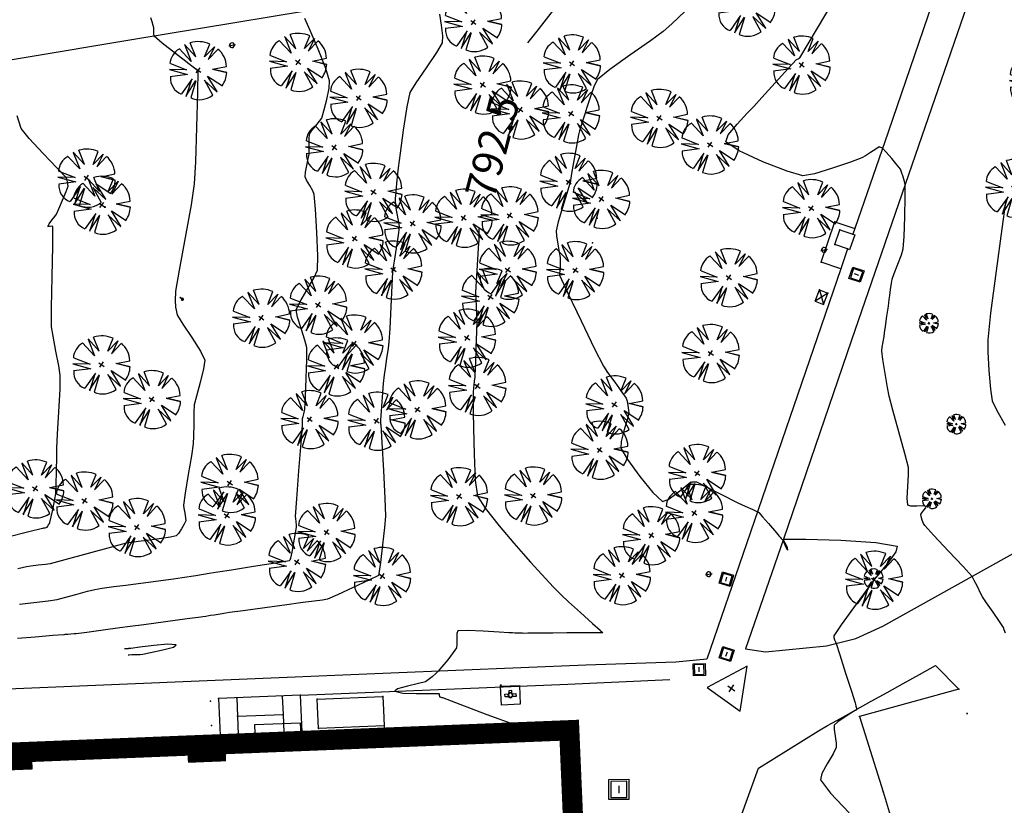
# Model space of a CAD drawing. Extents: x 726 to 1709, y 1335 to 2262.
# Drawn here: x 994 to 1042, y 1832 to 1871 of the extents above; entities that cross this region are included whole.
import ezdxf

# ---------------------------------------------------------------- set-up
doc = ezdxf.new("R2010")
doc.units = 0
doc.header["$MEASUREMENT"] = 0
doc.layers.get('0').update_dxf_attribs({"linetype": 'CONTINUOUS'})
for name, color, linetype in [('ARBOLES', 3, 'CONTINUOUS'), ('BANCOS', 7, 'CONTINUOUS'), ('BASES', 252, 'CONTINUOUS'), ('BORDILLOS', 7, 'CONTINUOUS'), ('CUR_NIV_COTAS', 7, 'CONTINUOUS'), ('CUR_NIV_MAESTRAS', 4, 'CONTINUOUS'), ('CUR_NIV_NORMALES', 15, 'CONTINUOUS'), ('DETALLES', 8, 'CONTINUOUS'), ('EDIFICIOS', 1, 'CONTINUOUS'), ('ESCALERAS', 15, 'CONTINUOUS'), ('FAROLAS', 4, 'CONTINUOUS'), ('REGISTROS', 15, 'CONTINUOUS'), ('RELLENOS', 11, 'CONTINUOUS')]:
    doc.layers.add(name, color=color, linetype=linetype)
doc.styles.add('ROMAN_SIMPLEX', font='ROMANS')

# ---------------------------------------------------------------- blocks, each defined once
blk = doc.blocks.new('BASE_REPLANTEO-34', base_point=(95, 63))
for p, q in [((95, 190), (0, 0)), ((190, 0), (95, 190)), ((74, 63), (115, 63)), ((95, 43), (95, 83)), ((0, 0), (190, 0))]:
    blk.add_line(p, q)
blk = doc.blocks.new('ARQUETA_CUAD2PD-225', base_point=(0, 190))
for p, q in [((0, 190), (190, 190)), ((0, 0), (0, 190)), ((190, 190), (190, 0)), ((171, 171), (19, 171)), ((19, 171), (19, 19)), ((60, 95), (130, 95)), ((171, 19), (171, 171)), ((190, 0), (0, 0)), ((19, 19), (171, 19))]:
    blk.add_line(p, q)
blk = doc.blocks.new('FAROLA-84', base_point=(100, 100))
blk.add_line((10, 10), (190, 190))
for centre, start, end in [((100, 100.5), 359.68169, 180.31831), ((100, 99.5), 179.68169, 0.31831)]:
    blk.add_arc(centre, 90, start, end)
blk = doc.blocks.new('PUNTO-1', base_point=(95, 95))
blk.add_point((95, 95))
blk = doc.blocks.new('ASPA-3', base_point=(95, 95))
for p, q in [((0, 0), (190, 190)), ((190, 0), (0, 190))]:
    blk.add_line(p, q)
blk = doc.blocks.new('ARBOL_NUEVO-13', base_point=(100, 100))
for p, q in [((92, 146), (82, 188)), ((99, 190), (92, 146)), ((99, 190), (106, 147)), ((106, 146), (112, 189)), ((70, 130), (30, 156)), ((135, 129), (165, 161)), ((19, 141), (70, 130)), ((20, 140), (66, 110)), ((134, 129), (177, 146)), ((177, 146), (135, 129)), ((66, 110), (12, 121)), ((90, 100), (110, 100)), ((100, 90), (100, 110)), ((135, 102), (190, 104)), ((187, 80), (135, 102)), ((17, 67), (70, 80)), ((70, 80), (25, 50)), ((25, 50), (80, 70)), ((80, 70), (40, 33)), ((100, 67), (100, 10)), ((117, 12), (100, 65)), ((116, 13), (113, 70)), ((113, 69), (131, 16)), ((188, 79), (133, 86)), ((134, 86), (181, 63))]:
    blk.add_line(p, q)
for centre, radius, start, end in [((100.5926, 99.537), 90.3957, 101.8693134, 141.3456911), ((106.4008, 116.8359), 73.3781, 37.0040098, 85.6236951), ((111.9348, 104.6957), 77.0684, 359.4828166, 32.4079752), ((65.5, 95.8333), 57.7951, 155.2825591, 211.0771011), ((115.0687, 84.4573), 70.2867, 283.1006004, 342.2247879), ((86.8439, 61.1787), 53.8117, 211.5776754, 284.1513409)]:
    blk.add_arc(centre, radius, start, end)
blk = doc.blocks.new('TOMA_TRIPLE_BOM-242')
for p, q in [((0, 0), (0, 190)), ((0, 190), (190, 190)), ((81, 116), (81, 150)), ((81, 150), (109, 150)), ((109, 150), (109, 116)), ((140, 109), (116, 109)), ((140, 81), (140, 109)), ((190, 190), (190, 0)), ((190, 0), (0, 0)), ((81, 40), (81, 74)), ((109, 40), (81, 40)), ((109, 74), (109, 40)), ((116, 81), (140, 81))]:
    blk.add_line(p, q)
for radius, start, end in [(25, 90, 270), (20, 90, 270), (25, 270, 90), (20, 270, 90)]:
    blk.add_arc((95, 95), radius, start, end)
blk = doc.blocks.new('BOCA_DE_RIEGO-71', base_point=(140, 100))
for p, q in [((0, 100), (0, 105)), ((0, 105), (90, 105)), ((90, 100), (0, 100)), ((0, 94), (0, 100)), ((90, 94), (0, 94)), ((90, 105), (90, 94))]:
    blk.add_line(p, q)
for radius, start, end in [(50, 0, 180), (50, 180, 0), (40, 0, 180), (40, 180, 0), (30, 0, 180), (30, 180, 0), (20, 0, 180), (20, 180, 0), (10, 0, 180), (10, 180, 0)]:
    blk.add_arc((140, 100), radius, start, end)

msp = doc.modelspace()

# ---------------------------------------------------------------- linework, layer by layer
at = {"layer": 'BORDILLOS', "linetype": 'Continuous'}
for points in [[(1078.078, 1864.624, 788.108), (1078.856, 1866.006, 788.02), (1079.016, 1867.904, 788.005), (1078.416, 1869.633, 788.116), (1076.71, 1874.786, 788.48), (1075.271, 1879.035, 788.787), (1074.758, 1879.935, 788.865), (1074.047, 1880.649, 788.957), (1072.576, 1881.849, 789.156), (1071.391, 1882.19, 789.243), (1057.56, 1879.885, 790.108), (1042.362, 1877.337, 791.206), (1038.053, 1864.842, 791.442), (1034.74, 1855.251, 791.735), (1031.384, 1845.438, 791.998), (1029.511, 1840.016, 792.232), (1030.503, 1839.864, 792.121), (1033.513, 1840.165, 792.018), (1034.959, 1840.529, 791.964), (1036.289, 1841.132, 791.904), (1059.984, 1854.341, 789.733), (1073.684, 1862.001, 788.51), (1078.078, 1864.624, 788.108)], [(988.276, 1868.269, 794.812), (999.21, 1870.085, 794.079), (1023.141, 1874.06, 792.365), (1037.781, 1876.547, 791.408), (1040.477, 1877.005, 791.26), (1039.793, 1875.006, 791.284), (1036.549, 1865.523, 791.471), (1034.902, 1860.757, 791.647), (1034.808, 1860.483, 791.602)], [(1034.555, 1859.751, 791.621), (1034.216, 1858.772, 791.647), (1029.569, 1845.208, 792.046), (1027.597, 1839.501, 792.274), (1026.071, 1839.359, 792.314), (1021.637, 1839.207, 792.418), (1011.996, 1838.815, 792.526), (1003.328, 1838.453, 792.549), (978.908, 1837.434, 792.549)], [(1027.905, 1827.914, 792.322), (1030.147, 1834.137, 792.172), (1033.121, 1835.976, 792.065), (1033.567, 1836.235, 792.05), (1034.017, 1836.486, 792.035), (1034.468, 1836.734, 792.02), (1034.919, 1836.984, 792.004), (1035.713, 1837.428, 791.961), (1036.507, 1837.871, 791.918), (1037.301, 1838.315, 791.876), (1038.095, 1838.758, 791.833), (1038.89, 1839.202, 791.79), (1040.039, 1838.021, 791.743), (1035.138, 1836.68, 791.894), (1036.311, 1832.961, 791.826), (1039.228, 1823.255, 791.826)], [(1007.544, 1837.727, 792.535), (1020.745, 1838.281, 792.436), (1025.779, 1838.505, 792.348)]]:
    msp.add_polyline3d(points, dxfattribs=at)
at = {"layer": 'CUR_NIV_MAESTRAS'}
for points in [[(1020.014, 1871.539, 792.5), (1019.203, 1870.501, 792.5), (1018.749, 1869.922, 792.5)], [(1016.351, 1860.771, 792.5), (1016.353, 1860.576, 792.5), (1016.353, 1860.396, 792.5), (1016.353, 1860.396, 792.5), (1016.341, 1860.175, 792.5), (1016.319, 1859.827, 792.5), (1016.297, 1859.479, 792.5), (1016.283, 1859.259, 792.5), (1016.283, 1859.259, 792.5), (1016.263, 1858.934, 792.5), (1016.232, 1858.421, 792.5), (1016.204, 1857.908, 792.5), (1016.19, 1857.583, 792.5), (1016.19, 1857.583, 792.5), (1016.197, 1857.313, 792.5), (1016.216, 1856.887, 792.5), (1016.235, 1856.461, 792.5), (1016.243, 1856.191, 792.5), (1016.243, 1856.191, 792.5), (1016.23, 1855.682, 792.5), (1016.204, 1854.877, 792.5), (1016.175, 1854.073, 792.5), (1016.154, 1853.564, 792.5), (1016.154, 1853.564, 792.5), (1016.142, 1853.436, 792.5), (1016.118, 1853.234, 792.5), (1016.094, 1853.032, 792.5), (1016.081, 1852.903, 792.5), (1016.081, 1852.903, 792.5), (1016.075, 1852.673, 792.5), (1016.07, 1852.308, 792.5), (1016.067, 1851.943, 792.5), (1016.068, 1851.712, 792.5), (1016.068, 1851.712, 792.5), (1016.084, 1850.901, 792.5), (1016.113, 1849.618, 792.5), (1016.172, 1848.342, 792.5), (1016.28, 1847.549, 792.5), (1016.28, 1847.549, 792.5), (1016.657, 1846.963, 792.5), (1017.353, 1846.091, 792.5), (1018.078, 1845.236, 792.5), (1018.541, 1844.699, 792.5), (1018.541, 1844.699, 792.5), (1018.895, 1844.303, 792.5), (1019.464, 1843.685, 792.5), (1020.038, 1843.07, 792.5), (1020.406, 1842.686, 792.5), (1020.406, 1842.686, 792.5), (1020.774, 1842.343, 792.5), (1021.364, 1841.808, 792.5), (1021.955, 1841.275, 792.5), (1022.329, 1840.938, 792.5), (1022.329, 1840.938, 792.5), (1022.356, 1840.915, 792.5), (1022.398, 1840.878, 792.5), (1022.439, 1840.841, 792.5), (1022.463, 1840.816, 792.5), (1022.463, 1840.816, 792.5), (1022.458, 1840.814, 792.5), (1022.443, 1840.814, 792.5), (1022.426, 1840.815, 792.5), (1022.415, 1840.815, 792.5), (1022.415, 1840.815, 792.5), (1022.389, 1840.815, 792.5), (1022.347, 1840.815, 792.5), (1022.306, 1840.814, 792.5), (1022.28, 1840.814, 792.5), (1022.28, 1840.814, 792.5), (1022.191, 1840.813, 792.5), (1022.051, 1840.812, 792.5), (1021.911, 1840.811, 792.5), (1021.823, 1840.81, 792.5), (1021.823, 1840.81, 792.5), (1021.386, 1840.807, 792.5), (1020.696, 1840.801, 792.5), (1020.006, 1840.795, 792.5), (1019.569, 1840.791, 792.5), (1019.569, 1840.791, 792.5), (1019.376, 1840.789, 792.5), (1019.071, 1840.786, 792.5), (1018.765, 1840.784, 792.5), (1018.572, 1840.783, 792.5), (1018.572, 1840.783, 792.5), (1018.497, 1840.785, 792.5), (1018.379, 1840.789, 792.5), (1018.26, 1840.794, 792.5), (1018.185, 1840.797, 792.5), (1018.185, 1840.797, 792.5), (1018.117, 1840.799, 792.5), (1018.01, 1840.803, 792.5), (1017.902, 1840.807, 792.5), (1017.834, 1840.809, 792.5), (1017.834, 1840.809, 792.5), (1017.343, 1840.842, 792.5), (1016.568, 1840.894, 792.5), (1015.795, 1840.927, 792.5), (1015.311, 1840.901, 792.5), (1015.311, 1840.901, 792.5), (1015.262, 1840.773, 792.5), (1015.257, 1840.513, 792.5), (1015.263, 1840.24, 792.5), (1015.247, 1840.073, 792.5), (1015.247, 1840.073, 792.5), (1015.088, 1839.837, 792.5), (1014.812, 1839.48, 792.5), (1014.528, 1839.128, 792.5), (1014.342, 1838.911, 792.5), (1014.342, 1838.911, 792.5), (1014.227, 1838.803, 792.5), (1014.037, 1838.641, 792.5), (1013.842, 1838.485, 792.5), (1013.713, 1838.397, 792.5), (1013.713, 1838.397, 792.5), (1013.373, 1838.306, 792.5), (1012.823, 1838.179, 792.5), (1012.339, 1838.043, 792.5), (1012.197, 1837.922, 792.5), (1012.197, 1837.922, 792.5), (1012.589, 1837.828, 792.5), (1013.259, 1837.807, 792.5), (1013.943, 1837.817, 792.5), (1014.373, 1837.813, 792.5), (1014.373, 1837.813, 792.5), (1014.387, 1837.79, 792.5), (1014.396, 1837.74, 792.5), (1014.404, 1837.688, 792.5), (1014.413, 1837.657, 792.5), (1014.413, 1837.657, 792.5), (1014.437, 1837.645, 792.5), (1014.479, 1837.631, 792.5), (1014.522, 1837.619, 792.5), (1014.549, 1837.61, 792.5), (1014.549, 1837.61, 792.5), (1015.402, 1837.289, 792.5), (1016.75, 1836.781, 792.5), (1018.1, 1836.277, 792.5), (1018.957, 1835.97, 792.5), (1018.957, 1835.97, 792.5), (1019.07, 1835.963, 792.5), (1019.252, 1835.971, 792.5), (1019.434, 1835.985, 792.5), (1019.55, 1835.994, 792.5), (1019.55, 1835.994, 792.5), (1019.553, 1835.994, 792.5), (1019.557, 1835.994, 792.5), (1019.561, 1835.994, 792.5), (1019.564, 1835.994, 792.5), (1019.564, 1835.994, 792.5), (1019.569, 1835.994, 792.5), (1019.577, 1835.995, 792.5), (1019.586, 1835.995, 792.5), (1019.591, 1835.995, 792.5), (1019.591, 1835.995, 792.5), (1019.845, 1836.026, 792.5), (1020.247, 1836.076, 792.5), (1020.634, 1836.099, 792.5), (1020.844, 1836.046, 792.5), (1020.844, 1836.046, 792.5), (1020.925, 1835.637, 792.5), (1020.951, 1834.958, 792.5), (1020.951, 1834.27, 792.5), (1020.951, 1833.835, 792.5), (1020.951, 1833.835, 792.5), (1020.953, 1833.786, 792.5), (1020.956, 1833.71, 792.5), (1020.959, 1833.633, 792.5), (1020.961, 1833.585, 792.5), (1020.961, 1833.585, 792.5), (1020.962, 1833.567, 792.5), (1020.963, 1833.539, 792.5), (1020.964, 1833.51, 792.5), (1020.965, 1833.493, 792.5), (1020.965, 1833.493, 792.5), (1020.969, 1833.384, 792.5), (1020.975, 1833.213, 792.5), (1020.982, 1833.042, 792.5), (1020.986, 1832.934, 792.5), (1020.986, 1832.934, 792.5), (1020.999, 1832.668, 792.5), (1021.02, 1832.248, 792.5)], [(999.043, 1839.727, 792.5), (999.051, 1839.728, 792.5), (999.064, 1839.728, 792.5), (999.078, 1839.728, 792.5), (999.086, 1839.729, 792.5), (999.086, 1839.729, 792.5), (999.216, 1839.732, 792.5), (999.422, 1839.737, 792.5), (999.627, 1839.745, 792.5), (999.757, 1839.757, 792.5), (999.757, 1839.757, 792.5), (1000.138, 1839.834, 792.5), (1000.742, 1839.965, 792.5), (1001.266, 1840.106, 792.5), (1001.405, 1840.212, 792.5), (1001.405, 1840.212, 792.5), (1000.983, 1840.242, 792.5), (1000.296, 1840.182, 792.5), (999.604, 1840.093, 792.5), (999.166, 1840.037, 792.5), (999.166, 1840.037, 792.5), (999.146, 1840.036, 792.5), (999.115, 1840.033, 792.5), (999.083, 1840.03, 792.5), (999.063, 1840.029, 792.5), (999.063, 1840.029, 792.5), (999.052, 1840.028, 792.5), (999.033, 1840.026, 792.5), (999.015, 1840.024, 792.5), (999.003, 1840.024, 792.5), (999.003, 1840.024, 792.5), (998.859, 1840.012, 792.5)], [(1017.416, 1838.175, 792.5), (1017.418, 1838.192, 792.5), (1017.423, 1838.219, 792.5), (1017.429, 1838.244, 792.5), (1017.437, 1838.255, 792.5), (1017.437, 1838.255, 792.5), (1017.44, 1838.244, 792.5), (1017.437, 1838.219, 792.5), (1017.431, 1838.192, 792.5), (1017.427, 1838.176, 792.5), (1017.427, 1838.176, 792.5), (1017.425, 1838.175, 792.5), (1017.421, 1838.174, 792.5), (1017.418, 1838.174, 792.5), (1017.416, 1838.175, 792.5)]]:
    msp.add_polyline3d(points, dxfattribs=at)
at = {"layer": 'CUR_NIV_NORMALES'}
for points in [[(1042.34, 1840.784, 791.5), (1042.284, 1840.962, 791.5), (1042.244, 1841.072, 791.5), (1042.244, 1841.072, 791.5), (1042.048, 1841.366, 791.5), (1041.731, 1841.825, 791.5), (1041.414, 1842.284, 791.5), (1041.217, 1842.578, 791.5), (1041.217, 1842.578, 791.5), (1041.116, 1842.773, 791.5), (1040.962, 1843.087, 791.5), (1040.805, 1843.398, 791.5), (1040.694, 1843.588, 791.5), (1040.694, 1843.588, 791.5), (1040.249, 1844.081, 791.5), (1039.527, 1844.846, 791.5), (1038.805, 1845.611, 791.5), (1038.358, 1846.102, 791.5), (1038.358, 1846.102, 791.5), (1038.305, 1846.203, 791.5), (1038.239, 1846.372, 791.5), (1038.184, 1846.544, 791.5), (1038.163, 1846.654, 791.5), (1038.163, 1846.654, 791.5), (1038.215, 1846.738, 791.5), (1038.321, 1846.862, 791.5), (1038.417, 1846.982, 791.5), (1038.437, 1847.05, 791.5), (1038.437, 1847.05, 791.5), (1038.26, 1847.074, 791.5), (1037.965, 1847.064, 791.5), (1037.679, 1847.062, 791.5), (1037.531, 1847.107, 791.5), (1037.531, 1847.107, 791.5), (1037.496, 1847.459, 791.5), (1037.518, 1848.031, 791.5), (1037.552, 1848.607, 791.5), (1037.553, 1848.971, 791.5), (1037.553, 1848.971, 791.5), (1037.385, 1849.656, 791.5), (1037.089, 1850.73, 791.5), (1036.789, 1851.803, 791.5), (1036.607, 1852.485, 791.5), (1036.607, 1852.485, 791.5), (1036.524, 1852.918, 791.5), (1036.406, 1853.605, 791.5), (1036.296, 1854.293, 791.5), (1036.239, 1854.729, 791.5), (1036.239, 1854.729, 791.5), (1036.255, 1854.901, 791.5), (1036.3, 1855.171, 791.5), (1036.35, 1855.44, 791.5), (1036.381, 1855.61, 791.5), (1036.381, 1855.61, 791.5), (1036.425, 1855.929, 791.5), (1036.495, 1856.433, 791.5), (1036.564, 1856.936, 791.5), (1036.608, 1857.255, 791.5), (1036.608, 1857.255, 791.5), (1036.633, 1857.449, 791.5), (1036.671, 1857.757, 791.5), (1036.713, 1858.063, 791.5), (1036.747, 1858.256, 791.5), (1036.747, 1858.256, 791.5), (1036.853, 1858.546, 791.5), (1037.033, 1859.002, 791.5), (1037.208, 1859.458, 791.5), (1037.299, 1859.751, 791.5), (1037.299, 1859.751, 791.5), (1037.341, 1860.367, 791.5), (1037.374, 1861.342, 791.5), (1037.394, 1862.318, 791.5), (1037.395, 1862.937, 791.5), (1037.395, 1862.937, 791.5), (1037.364, 1863.085, 791.5), (1037.296, 1863.316, 791.5), (1037.219, 1863.544, 791.5), (1037.159, 1863.683, 791.5), (1037.159, 1863.683, 791.5), (1036.998, 1863.893, 791.5), (1036.728, 1864.215, 791.5), (1036.453, 1864.533, 791.5), (1036.275, 1864.731, 791.5), (1036.275, 1864.731, 791.5), (1036.246, 1864.748, 791.5), (1036.196, 1864.768, 791.5), (1036.145, 1864.784, 791.5), (1036.113, 1864.786, 791.5), (1036.113, 1864.786, 791.5), (1035.947, 1864.684, 791.5), (1035.689, 1864.511, 791.5), (1035.431, 1864.341, 791.5), (1035.262, 1864.245, 791.5), (1035.262, 1864.245, 791.5), (1034.703, 1864.04, 791.5), (1033.814, 1863.734, 791.5), (1032.92, 1863.463, 791.5), (1032.349, 1863.365, 791.5), (1032.349, 1863.365, 791.5), (1031.569, 1863.592, 791.5), (1030.362, 1864.06, 791.5), (1029.197, 1864.601, 791.5), (1028.544, 1865.044, 791.5), (1028.544, 1865.044, 791.5), (1028.661, 1865.385, 791.5), (1029.097, 1865.918, 791.5), (1029.6, 1866.448, 791.5), (1029.92, 1866.78, 791.5), (1029.92, 1866.78, 791.5), (1030.326, 1867.233, 791.5), (1030.974, 1867.944, 791.5), (1031.624, 1868.652, 791.5), (1032.037, 1869.097, 791.5), (1032.037, 1869.097, 791.5), (1032.066, 1869.116, 791.5), (1032.115, 1869.141, 791.5), (1032.164, 1869.166, 791.5), (1032.191, 1869.186, 791.5), (1032.191, 1869.186, 791.5), (1033.011, 1870.56, 791.5), (1034.301, 1872.735, 791.5)], [(1026.529, 1871.489, 792), (1025.87, 1870.863, 792), (1025.443, 1870.478, 792), (1025.443, 1870.478, 792), (1024.815, 1870.02, 792), (1023.807, 1869.316, 792), (1022.806, 1868.604, 792), (1022.202, 1868.119, 792), (1022.202, 1868.119, 792), (1022.043, 1867.807, 792), (1021.854, 1867.278, 792), (1021.681, 1866.739, 792), (1021.574, 1866.398, 792), (1021.574, 1866.398, 792), (1021.511, 1866.203, 792), (1021.416, 1865.895, 792), (1021.323, 1865.586, 792), (1021.27, 1865.389, 792), (1021.27, 1865.389, 792), (1021.184, 1864.931, 792), (1021.056, 1864.207, 792), (1020.93, 1863.481, 792), (1020.85, 1863.023, 792), (1020.85, 1863.023, 792), (1020.848, 1863.016, 792), (1020.844, 1863.004, 792), (1020.84, 1862.993, 792), (1020.838, 1862.986, 792), (1020.838, 1862.986, 792), (1020.836, 1862.977, 792), (1020.833, 1862.962, 792), (1020.83, 1862.948, 792), (1020.828, 1862.939, 792), (1020.828, 1862.939, 792), (1020.692, 1862.496, 792), (1020.477, 1861.796, 792), (1020.27, 1861.095, 792), (1020.161, 1860.646, 792), (1020.161, 1860.646, 792), (1020.179, 1860.393, 792), (1020.243, 1859.99, 792), (1020.314, 1859.588, 792), (1020.355, 1859.333, 792), (1020.355, 1859.333, 792), (1020.358, 1859.211, 792), (1020.357, 1859.018, 792), (1020.355, 1858.825, 792), (1020.352, 1858.703, 792), (1020.352, 1858.703, 792), (1020.346, 1858.654, 792), (1020.335, 1858.576, 792), (1020.328, 1858.5, 792), (1020.33, 1858.452, 792), (1020.33, 1858.452, 792), (1020.739, 1857.577, 792), (1021.396, 1856.199, 792), (1022.061, 1854.826, 792), (1022.494, 1853.963, 792), (1022.494, 1853.963, 792), (1022.706, 1853.652, 792), (1023.06, 1853.173, 792), (1023.414, 1852.693, 792), (1023.626, 1852.383, 792), (1023.626, 1852.383, 792), (1023.666, 1852.248, 792), (1023.708, 1852.027, 792), (1023.74, 1851.804, 792), (1023.748, 1851.663, 792), (1023.748, 1851.663, 792), (1023.664, 1851.321, 792), (1023.51, 1850.783, 792), (1023.376, 1850.248, 792), (1023.354, 1849.914, 792), (1023.354, 1849.914, 792), (1023.686, 1849.358, 792), (1024.293, 1848.522, 792), (1024.945, 1847.729, 792), (1025.413, 1847.296, 792), (1025.413, 1847.296, 792), (1025.689, 1847.386, 792), (1026.111, 1847.691, 792), (1026.532, 1848.034, 792), (1026.803, 1848.243, 792), (1026.803, 1848.243, 792), (1026.858, 1848.256, 792), (1026.949, 1848.265, 792), (1027.041, 1848.267, 792), (1027.097, 1848.26, 792), (1027.097, 1848.26, 792), (1027.449, 1848.087, 792), (1027.999, 1847.801, 792), (1028.549, 1847.513, 792), (1028.898, 1847.333, 792), (1028.898, 1847.333, 792), (1029.131, 1847.224, 792), (1029.502, 1847.055, 792), (1029.873, 1846.887, 792), (1030.108, 1846.78, 792), (1030.108, 1846.78, 792), (1030.119, 1846.775, 792), (1030.137, 1846.768, 792), (1030.154, 1846.76, 792), (1030.165, 1846.754, 792), (1030.165, 1846.754, 792), (1030.351, 1846.538, 792), (1030.644, 1846.196, 792), (1030.937, 1845.854, 792), (1031.123, 1845.637, 792), (1031.123, 1845.637, 792), (1031.158, 1845.597, 792), (1031.215, 1845.533, 792), (1031.272, 1845.469, 792), (1031.308, 1845.429, 792), (1031.308, 1845.429, 792), (1031.314, 1845.424, 792), (1031.323, 1845.417, 792), (1031.333, 1845.411, 792), (1031.34, 1845.406, 792), (1031.34, 1845.406, 792), (1031.345, 1845.404, 792), (1031.354, 1845.4, 792), (1031.363, 1845.395, 792), (1031.367, 1845.392, 792), (1031.367, 1845.392, 792), (1031.411, 1845.279, 792), (1031.478, 1845.1, 792), (1031.549, 1844.942, 792), (1031.603, 1844.895, 792), (1031.603, 1844.895, 792), (1031.585, 1845, 792), (1031.497, 1845.181, 792), (1031.412, 1845.352, 792), (1031.406, 1845.429, 792), (1031.406, 1845.429, 792), (1032.498, 1845.428, 792), (1034.224, 1845.378, 792), (1035.938, 1845.266, 792), (1036.995, 1845.078, 792), (1036.995, 1845.078, 792), (1036.941, 1844.805, 792), (1036.576, 1844.296, 792), (1036.135, 1843.766, 792), (1035.859, 1843.433, 792), (1035.859, 1843.433, 792), (1035.469, 1842.896, 792), (1034.851, 1842.05, 792), (1034.238, 1841.2, 792), (1033.865, 1840.653, 792), (1033.865, 1840.653, 792), (1033.871, 1840.583, 792), (1033.909, 1840.47, 792), (1033.956, 1840.356, 792), (1033.985, 1840.284, 792), (1033.985, 1840.284, 792), (1034.168, 1839.718, 792), (1034.456, 1838.822, 792), (1034.743, 1837.927, 792), (1034.924, 1837.36, 792), (1034.924, 1837.36, 792), (1034.941, 1837.296, 792), (1034.966, 1837.195, 792), (1034.989, 1837.093, 792), (1034.999, 1837.028, 792), (1034.999, 1837.028, 792), (1034.989, 1837.015, 792), (1034.967, 1836.998, 792), (1034.943, 1836.982, 792), (1034.928, 1836.972, 792), (1034.928, 1836.972, 792), (1034.719, 1836.838, 792), (1034.387, 1836.628, 792), (1034.066, 1836.408, 792), (1033.89, 1836.244, 792), (1033.89, 1836.244, 792), (1033.883, 1836.039, 792), (1033.93, 1835.703, 792), (1033.982, 1835.364, 792), (1033.992, 1835.153, 792), (1033.992, 1835.153, 792), (1033.832, 1834.836, 792), (1033.544, 1834.347, 792), (1033.284, 1833.861, 792), (1033.211, 1833.552, 792), (1033.211, 1833.552, 792), (1033.715, 1832.897, 792), (1034.623, 1831.933, 792)], [(1014.412, 1871.343, 793), (1014.49, 1870.802, 793), (1014.55, 1870.263, 793), (1014.543, 1869.927, 793), (1014.543, 1869.927, 793), (1014.259, 1869.44, 793), (1013.745, 1868.698, 793), (1013.229, 1867.957, 793), (1012.942, 1867.47, 793), (1012.942, 1867.47, 793), (1012.791, 1866.759, 793), (1012.617, 1865.62, 793), (1012.462, 1864.477, 793), (1012.366, 1863.754, 793), (1012.366, 1863.754, 793), (1012.333, 1863.463, 793), (1012.286, 1863.003, 793), (1012.242, 1862.542, 793), (1012.218, 1862.251, 793), (1012.218, 1862.251, 793), (1012.222, 1862.136, 793), (1012.236, 1861.955, 793), (1012.252, 1861.774, 793), (1012.264, 1861.66, 793), (1012.264, 1861.66, 793), (1012.294, 1861.499, 793), (1012.345, 1861.245, 793), (1012.393, 1860.992, 793), (1012.411, 1860.831, 793), (1012.411, 1860.831, 793), (1012.362, 1860.427, 793), (1012.266, 1859.79, 793), (1012.165, 1859.154, 793), (1012.1, 1858.752, 793), (1012.1, 1858.752, 793), (1012.095, 1858.74, 793), (1012.084, 1858.722, 793), (1012.074, 1858.704, 793), (1012.069, 1858.692, 793), (1012.069, 1858.692, 793), (1012.07, 1858.678, 793), (1012.074, 1858.655, 793), (1012.078, 1858.631, 793), (1012.079, 1858.617, 793), (1012.079, 1858.617, 793), (1012.049, 1857.948, 793), (1012.001, 1856.89, 793), (1011.949, 1855.832, 793), (1011.91, 1855.164, 793), (1011.91, 1855.164, 793), (1011.869, 1854.85, 793), (1011.792, 1854.355, 793), (1011.715, 1853.86, 793), (1011.67, 1853.547, 793), (1011.67, 1853.547, 793), (1011.631, 1853.116, 793), (1011.576, 1852.434, 793), (1011.523, 1851.752, 793), (1011.491, 1851.32, 793), (1011.491, 1851.32, 793), (1011.492, 1851.274, 793), (1011.496, 1851.2, 793), (1011.5, 1851.127, 793), (1011.503, 1851.08, 793), (1011.503, 1851.08, 793), (1011.554, 1850.204, 793), (1011.635, 1848.819, 793), (1011.708, 1847.434, 793), (1011.737, 1846.558, 793), (1011.737, 1846.558, 793), (1011.691, 1846.009, 793), (1011.592, 1845.143, 793), (1011.485, 1844.278, 793), (1011.416, 1843.731, 793), (1011.416, 1843.731, 793), (1011.414, 1843.711, 793), (1011.408, 1843.68, 793), (1011.4, 1843.65, 793), (1011.392, 1843.634, 793), (1011.392, 1843.634, 793), (1010.909, 1843.401, 793), (1010.143, 1843.038, 793), (1009.373, 1842.682, 793), (1008.88, 1842.472, 793), (1008.88, 1842.472, 793), (1008.625, 1842.422, 793), (1008.215, 1842.368, 793), (1007.804, 1842.319, 793), (1007.544, 1842.289, 793), (1007.544, 1842.289, 793), (1006.864, 1842.195, 793), (1005.789, 1842.048, 793), (1004.714, 1841.9, 793), (1004.034, 1841.806, 793), (1004.034, 1841.806, 793), (1003.854, 1841.778, 793), (1003.57, 1841.733, 793), (1003.286, 1841.687, 793), (1003.107, 1841.658, 793), (1003.107, 1841.658, 793), (1003.012, 1841.643, 793), (1002.864, 1841.619, 793), (1002.715, 1841.596, 793), (1002.621, 1841.581, 793), (1002.621, 1841.581, 793), (1001.946, 1841.491, 793), (1000.88, 1841.35, 793), (999.813, 1841.208, 793), (999.138, 1841.119, 793), (999.138, 1841.119, 793), (998.622, 1841.05, 793), (997.805, 1840.941, 793), (996.988, 1840.832, 793), (996.471, 1840.765, 793), (996.471, 1840.765, 793), (996.37, 1840.755, 793), (996.211, 1840.742, 793), (996.052, 1840.729, 793), (995.951, 1840.721, 793), (995.951, 1840.721, 793), (995.934, 1840.72, 793), (995.909, 1840.718, 793), (995.883, 1840.716, 793), (995.866, 1840.714, 793), (995.866, 1840.714, 793), (995.314, 1840.669, 793), (994.44, 1840.597, 793), (993.566, 1840.525, 793)], [(1000.146, 1871.171, 794), (1000.199, 1870.984, 794), (1000.252, 1870.797, 794), (1000.283, 1870.678, 794), (1000.283, 1870.678, 794), (1000.287, 1870.596, 794), (1000.288, 1870.467, 794), (1000.294, 1870.341, 794), (1000.315, 1870.268, 794), (1000.315, 1870.268, 794), (1000.719, 1869.931, 794), (1001.377, 1869.416, 794), (1002.039, 1868.907, 794), (1002.457, 1868.584, 794), (1002.457, 1868.584, 794), (1002.462, 1868.579, 794), (1002.47, 1868.572, 794), (1002.477, 1868.564, 794), (1002.481, 1868.559, 794), (1002.481, 1868.559, 794), (1002.482, 1868.558, 794), (1002.482, 1868.556, 794), (1002.482, 1868.555, 794), (1002.482, 1868.554, 794), (1002.482, 1868.554, 794), (1002.453, 1867.47, 794), (1002.408, 1865.758, 794), (1002.354, 1864.047, 794), (1002.297, 1862.966, 794), (1002.297, 1862.966, 794), (1002.138, 1861.938, 794), (1001.851, 1860.318, 794), (1001.557, 1858.699, 794), (1001.377, 1857.674, 794), (1001.377, 1857.674, 794), (1001.369, 1857.541, 794), (1001.363, 1857.331, 794), (1001.362, 1857.12, 794), (1001.365, 1856.986, 794), (1001.365, 1856.986, 794), (1001.379, 1856.885, 794), (1001.408, 1856.725, 794), (1001.442, 1856.567, 794), (1001.472, 1856.47, 794), (1001.472, 1856.47, 794), (1001.741, 1856.046, 794), (1002.179, 1855.384, 794), (1002.599, 1854.715, 794), (1002.813, 1854.27, 794), (1002.813, 1854.27, 794), (1002.762, 1853.842, 794), (1002.592, 1853.168, 794), (1002.404, 1852.495, 794), (1002.299, 1852.067, 794), (1002.299, 1852.067, 794), (1002.28, 1851.694, 794), (1002.271, 1851.103, 794), (1002.263, 1850.511, 794), (1002.248, 1850.137, 794), (1002.248, 1850.137, 794), (1002.159, 1849.55, 794), (1002.004, 1848.623, 794), (1001.85, 1847.696, 794), (1001.764, 1847.108, 794), (1001.764, 1847.108, 794), (1001.781, 1846.957, 794), (1001.826, 1846.717, 794), (1001.868, 1846.478, 794), (1001.877, 1846.328, 794), (1001.877, 1846.328, 794), (1001.807, 1846.174, 794), (1001.671, 1845.94, 794), (1001.521, 1845.717, 794), (1001.408, 1845.597, 794), (1001.408, 1845.597, 794), (1001.132, 1845.528, 794), (1000.681, 1845.459, 794), (1000.226, 1845.401, 794), (999.938, 1845.364, 794), (999.938, 1845.364, 794), (999.839, 1845.35, 794), (999.682, 1845.329, 794), (999.524, 1845.309, 794), (999.425, 1845.296, 794), (999.425, 1845.296, 794), (999.33, 1845.284, 794), (999.18, 1845.266, 794), (999.03, 1845.247, 794), (998.936, 1845.231, 794), (998.936, 1845.231, 794), (998.209, 1845.034, 794), (997.061, 1844.719, 794), (995.912, 1844.405, 794), (995.183, 1844.214, 794), (995.183, 1844.214, 794), (994.957, 1844.181, 794), (994.598, 1844.141, 794), (994.239, 1844.102, 794), (994.012, 1844.072, 794), (994.012, 1844.072, 794), (993.584, 1843.966, 794)], [(993.671, 1842.23, 793.5), (994.378, 1842.311, 793.5), (995.085, 1842.392, 793.5), (995.531, 1842.453, 793.5), (995.531, 1842.453, 793.5), (995.892, 1842.545, 793.5), (996.457, 1842.703, 793.5), (997.023, 1842.862, 793.5), (997.383, 1842.955, 793.5), (997.383, 1842.955, 793.5), (997.749, 1843.011, 793.5), (998.331, 1843.087, 793.5), (998.913, 1843.161, 793.5), (999.281, 1843.207, 793.5), (999.281, 1843.207, 793.5), (999.669, 1843.258, 793.5), (1000.281, 1843.339, 793.5), (1000.893, 1843.42, 793.5), (1001.28, 1843.473, 793.5), (1001.28, 1843.473, 793.5), (1001.702, 1843.538, 793.5), (1002.369, 1843.644, 793.5), (1003.036, 1843.751, 793.5), (1003.459, 1843.818, 793.5), (1003.459, 1843.818, 793.5), (1004.144, 1843.925, 793.5), (1005.229, 1844.094, 793.5), (1006.312, 1844.265, 793.5), (1006.997, 1844.38, 793.5), (1006.997, 1844.38, 793.5), (1007.016, 1844.397, 793.5), (1007.04, 1844.433, 793.5), (1007.062, 1844.472, 793.5), (1007.073, 1844.498, 793.5), (1007.073, 1844.498, 793.5), (1007.129, 1844.792, 793.5), (1007.214, 1845.259, 793.5), (1007.295, 1845.725, 793.5), (1007.341, 1846.021, 793.5), (1007.341, 1846.021, 793.5), (1007.338, 1846.123, 793.5), (1007.324, 1846.285, 793.5), (1007.309, 1846.447, 793.5), (1007.304, 1846.549, 793.5), (1007.304, 1846.549, 793.5), (1007.365, 1847.423, 793.5), (1007.468, 1848.805, 793.5), (1007.573, 1850.186, 793.5), (1007.638, 1851.06, 793.5), (1007.638, 1851.06, 793.5), (1007.64, 1851.124, 793.5), (1007.641, 1851.225, 793.5), (1007.643, 1851.326, 793.5), (1007.647, 1851.389, 793.5), (1007.647, 1851.389, 793.5), (1007.667, 1851.479, 793.5), (1007.702, 1851.62, 793.5), (1007.737, 1851.761, 793.5), (1007.754, 1851.851, 793.5), (1007.754, 1851.851, 793.5), (1007.784, 1852.44, 793.5), (1007.825, 1853.372, 793.5), (1007.855, 1854.304, 793.5), (1007.852, 1854.893, 793.5), (1007.852, 1854.893, 793.5), (1007.757, 1855.255, 793.5), (1007.572, 1855.821, 793.5), (1007.397, 1856.386, 793.5), (1007.334, 1856.746, 793.5), (1007.334, 1856.746, 793.5), (1007.507, 1857.132, 793.5), (1007.854, 1857.722, 793.5), (1008.201, 1858.312, 793.5), (1008.378, 1858.698, 793.5), (1008.378, 1858.698, 793.5), (1008.395, 1859.421, 793.5), (1008.353, 1860.569, 793.5), (1008.284, 1861.718, 793.5), (1008.222, 1862.445, 793.5), (1008.222, 1862.445, 793.5), (1008.146, 1862.618, 793.5), (1007.996, 1862.881, 793.5), (1007.846, 1863.145, 793.5), (1007.771, 1863.318, 793.5), (1007.771, 1863.318, 793.5), (1007.79, 1863.535, 793.5), (1007.854, 1863.877, 793.5), (1007.925, 1864.219, 793.5), (1007.965, 1864.435, 793.5), (1007.965, 1864.435, 793.5), (1007.97, 1864.632, 793.5), (1007.97, 1864.944, 793.5), (1007.976, 1865.254, 793.5), (1007.998, 1865.447, 793.5), (1007.998, 1865.447, 793.5), (1008.103, 1865.601, 793.5), (1008.296, 1865.831, 793.5), (1008.489, 1866.061, 793.5), (1008.596, 1866.215, 793.5), (1008.596, 1866.215, 793.5), (1008.7, 1866.565, 793.5), (1008.839, 1867.127, 793.5), (1008.953, 1867.691, 793.5), (1008.983, 1868.049, 793.5), (1008.983, 1868.049, 793.5), (1008.789, 1868.66, 793.5), (1008.418, 1869.605, 793.5), (1008.025, 1870.541, 793.5), (1007.761, 1871.127, 793.5)], [(993.097, 1845.538, 794.5), (994.14, 1845.803, 794.5), (994.8, 1845.97, 794.5), (994.8, 1845.97, 794.5), (994.807, 1845.971, 794.5), (994.817, 1845.972, 794.5), (994.828, 1845.973, 794.5), (994.835, 1845.974, 794.5), (994.835, 1845.974, 794.5), (994.873, 1845.983, 794.5), (994.935, 1845.997, 794.5), (994.995, 1846.013, 794.5), (995.031, 1846.027, 794.5), (995.031, 1846.027, 794.5), (995.064, 1846.067, 794.5), (995.111, 1846.134, 794.5), (995.154, 1846.204, 794.5), (995.177, 1846.25, 794.5), (995.177, 1846.25, 794.5), (995.239, 1846.525, 794.5), (995.331, 1846.961, 794.5), (995.416, 1847.398, 794.5), (995.461, 1847.675, 794.5), (995.461, 1847.675, 794.5), (995.48, 1848.11, 794.5), (995.495, 1848.798, 794.5), (995.507, 1849.487, 794.5), (995.516, 1849.923, 794.5), (995.516, 1849.923, 794.5), (995.554, 1850.62, 794.5), (995.616, 1851.723, 794.5), (995.671, 1852.826, 794.5), (995.686, 1853.525, 794.5), (995.686, 1853.525, 794.5), (995.615, 1853.987, 794.5), (995.471, 1854.715, 794.5), (995.327, 1855.443, 794.5), (995.255, 1855.905, 794.5), (995.255, 1855.905, 794.5), (995.255, 1856.865, 794.5), (995.285, 1858.383, 794.5), (995.317, 1859.901, 794.5), (995.322, 1860.861, 794.5), (995.322, 1860.861, 794.5), (995.28, 1860.871, 794.5), (995.191, 1860.863, 794.5), (995.104, 1860.854, 794.5), (995.069, 1860.863, 794.5), (995.069, 1860.863, 794.5), (995.14, 1860.987, 794.5), (995.274, 1861.172, 794.5), (995.411, 1861.356, 794.5), (995.492, 1861.476, 794.5), (995.492, 1861.476, 794.5), (995.613, 1861.74, 794.5), (995.795, 1862.162, 794.5), (995.97, 1862.587, 794.5), (996.069, 1862.859, 794.5), (996.069, 1862.859, 794.5), (996.065, 1862.941, 794.5), (996.037, 1863.071, 794.5), (996.001, 1863.199, 794.5), (995.968, 1863.275, 794.5), (995.968, 1863.275, 794.5), (995.534, 1863.741, 794.5), (994.833, 1864.466, 794.5), (994.146, 1865.2, 794.5), (993.754, 1865.693, 794.5), (993.754, 1865.693, 794.5), (993.548, 1866.323, 794.5)], [(1042.341, 1862.059, 791), (1042.158, 1860.745, 791), (1041.879, 1858.666, 791), (1041.614, 1856.585, 791), (1041.471, 1855.266, 791), (1041.471, 1855.266, 791), (1041.477, 1854.68, 791), (1041.524, 1853.753, 791), (1041.599, 1852.828, 791), (1041.685, 1852.251, 791), (1041.685, 1852.251, 791), (1041.915, 1851.776, 791), (1042.336, 1851.053, 791)]]:
    msp.add_polyline3d(points, dxfattribs=at)
at = {"layer": 'DETALLES', "color": 8, "linetype": 'Continuous'}
for p, q in [((1005.285, 1836.277, 792.649), (1007.533, 1836.368, 792.649)), ((1005.321, 1835.378, 792.649), (1005.285, 1836.277, 792.649)), ((1007.533, 1836.368, 792.649), (1007.569, 1835.468, 792.649))]:
    msp.add_line(p, q, dxfattribs=at)
at = {"layer": 'EDIFICIOS', "color": 1, "const_width": 1, "elevation": 796.841}
msp.add_lwpolyline([(992.904, 1834.509), (993.803, 1834.545), (993.788, 1834.915), (1002.451, 1835.263), (1002.465, 1834.913), (1003.354, 1834.949), (1003.34, 1835.298), (1003.59, 1835.308), (1005.321, 1835.378), (1007.569, 1835.468), (1020.81, 1836), (1021.049, 1830.432)], dxfattribs=at)
at = {"layer": 'ESCALERAS', "color": 8, "linetype": 'Continuous'}
for points in [[(1003.497, 1837.56, 792.535), (1003.572, 1835.753, 792.604), (1007.618, 1835.92, 792.604), (1007.544, 1837.727, 792.535), (1003.497, 1837.56, 792.535)], [(1004.397, 1837.597, 792.535), (1004.434, 1836.694, 792.57), (1004.471, 1835.79, 792.604)], [(1006.645, 1837.69, 792.535), (1006.682, 1836.786, 792.57), (1006.719, 1835.883, 792.604)], [(1004.434, 1836.694, 792.57), (1006.682, 1836.786, 792.57)]]:
    msp.add_polyline3d(points, dxfattribs=at)
at = {"layer": 'REGISTROS', "linetype": 'Continuous'}
for points in [[(1034.216, 1858.772, 791.647), (1033.242, 1859.106, 791.647), (1033.928, 1861.09, 791.647), (1034.902, 1860.757, 791.647)], [(1034.651, 1859.717, 791.633), (1034.555, 1859.751, 791.633), (1033.918, 1859.969, 791.633), (1034.17, 1860.702, 791.615), (1034.808, 1860.483, 791.615), (1034.903, 1860.45, 791.615), (1034.651, 1859.717, 791.633)], [(1033.167, 1857.728, 791.63), (1033.576, 1857.569, 791.635), (1033.263, 1857.369, 791.633), (1032.95, 1857.169, 791.63), (1033.167, 1857.728, 791.63), (1033.263, 1857.369, 791.633), (1033.359, 1857.01, 791.635), (1033.576, 1857.569, 791.635)], [(1032.95, 1857.169, 791.63), (1033.359, 1857.01, 791.635)], [(1011.635, 1836.998, 792.577), (1011.667, 1836.221, 792.582), (1008.43, 1836.091, 792.582), (1008.37, 1837.54, 792.582), (1011.608, 1837.67, 792.582), (1011.635, 1836.998, 792.577)], [(1011.667, 1836.221, 792.582), (1011.688, 1835.664, 792.601)]]:
    msp.add_polyline3d(points, dxfattribs=at)

# ---------------------------------------------------------------- block references
at = {"layer": 'ARBOLES', "rotation": 324.642691154572}
for p, xscale, yscale, zscale in [((1029.571, 1871.7, 791.716), 0.015789, 0.015789, 0.015789), ((1016.077, 1870.939, 792.885), 0.015789, 0.015789, 0.015789), ((1007.428, 1868.972, 793.709), 0.015789, 0.015789, 0.015789), ((1020.948, 1868.9, 792.167), 0.015789, 0.015789, 0.015789), ((1002.491, 1868.568, 793.999), 0.015789, 0.015789, 0.015789), ((1032.282, 1868.839, 791.479), 0.015789, 0.015789, 0.015789), ((1043.965, 1868.031, 790.838), 0.015789, 0.015789, 0.015789), ((1016.54, 1867.852, 792.561), 0.015789, 0.015789, 0.015789), ((1010.413, 1867.202, 793.308), 0.015789, 0.015789, 0.015789), ((1018.389, 1866.624, 792.358), 0.015789, 0.015789, 0.015789), ((1020.901, 1866.432, 792.074), 0.015789, 0.015789, 0.015789), ((1025.262, 1866.211, 791.593), 0.015789, 0.015789, 0.015789), ((1009.213, 1864.759, 793.39), 0.015789, 0.015789, 0.015789), ((1027.763, 1864.899, 791.52), 0.015789, 0.015789, 0.015789), ((996.99, 1863.262, 794.455), 0.015789, 0.015789, 0.015789), ((1020.78, 1863.059, 792.01), 0.015789, 0.015789, 0.015789), ((1042.78, 1862.753, 790.978), 0.015789, 0.015789, 0.015789), ((1011.147, 1862.557, 793.128), 0.015789, 0.015789, 0.015789), ((1022.393, 1862.214, 791.774), 0.015789, 0.015789, 0.015789), ((997.736, 1861.924, 794.377), 0.015789, 0.015789, 0.015789), ((1032.758, 1861.757, 791.557), 0.015789, 0.015789, 0.015789), ((1015.598, 1861.285, 792.596), 0.015789, 0.015789, 0.015789), ((1017.876, 1861.402, 792.308), 0.015789, 0.015789, 0.015789), ((1013.079, 1861.005, 792.906), 0.015789, 0.015789, 0.015789), ((1010.218, 1860.26, 793.307), 0.015789, 0.015789, 0.015789), ((1012.136, 1858.724, 792.994), 0.015789, 0.015789, 0.015789), ((1017.778, 1858.716, 792.319), 0.015789, 0.015789, 0.015789), ((1021.114, 1858.699, 791.905), 0.015789, 0.015789, 0.015789), ((1028.69, 1858.345, 791.578), 0.015789, 0.015789, 0.015789), ((1016.919, 1857.378, 792.411), 0.015789, 0.015789, 0.015789), ((1008.42, 1856.994, 793.317), 0.015789, 0.015789, 0.015789), ((1005.612, 1856.352, 793.79), 0.015789, 0.015789, 0.015789), ((1015.77, 1855.362, 792.562), 0.015789, 0.015789, 0.015789), ((1010.205, 1855.076, 793.193), 0.015789, 0.015789, 0.015789), ((1027.798, 1854.607, 791.729), 0.015789, 0.015789, 0.015789), ((1038.566, 1856.09, 791.188), 0.005263, 0.005263, 0.005263), ((997.722, 1854.047, 794.391), 0.015789, 0.015789, 0.015789), ((1009.31, 1853.944, 793.311), 0.015789, 0.015789, 0.015789), ((1016.279, 1852.981, 792.48), 0.015789, 0.015789, 0.015789), ((1000.208, 1852.332, 794.196), 0.015789, 0.015789, 0.015789), ((1023.045, 1852.073, 792.038), 0.015789, 0.015789, 0.015789), ((1013.32, 1851.824, 792.782), 0.015789, 0.015789, 0.015789), ((1007.995, 1851.345, 793.467), 0.015789, 0.015789, 0.015789), ((1011.299, 1851.267, 793.023), 0.015789, 0.015789, 0.015789), ((1022.315, 1849.833, 792.048), 0.015789, 0.015789, 0.015789), ((1039.92, 1851.115, 791.122), 0.005263, 0.005263, 0.005263), ((1027.128, 1848.682, 791.986), 0.015789, 0.015789, 0.015789), ((1004.052, 1848.197, 793.827), 0.015789, 0.015789, 0.015789), ((994.448, 1847.926, 794.553), 0.015789, 0.015789, 0.015789), ((1015.376, 1847.54, 792.566), 0.015789, 0.015789, 0.015789), ((1019.034, 1847.576, 792.298), 0.015789, 0.015789, 0.015789), ((996.883, 1847.324, 794.426), 0.015789, 0.015789, 0.015789), ((1003.91, 1846.59, 793.854), 0.015789, 0.015789, 0.015789), ((1026.984, 1846.719, 792.05), 0.015789, 0.015789, 0.015789), ((1038.713, 1847.428, 791.404), 0.005263, 0.005263, 0.005263), ((999.474, 1846.018, 794.173), 0.015789, 0.015789, 0.015789), ((1008.833, 1845.774, 793.346), 0.015789, 0.015789, 0.015789), ((1024.862, 1845.616, 792.082), 0.015789, 0.015789, 0.015789), ((1007.377, 1844.297, 793.466), 0.015789, 0.015789, 0.015789), ((1023.411, 1843.643, 792.252), 0.015789, 0.015789, 0.015789), ((1011.577, 1843.604, 792.978), 0.015789, 0.015789, 0.015789), ((1035.865, 1843.419, 791.9), 0.015789, 0.015789, 0.015789), ((1035.835, 1843.489, 792.403), 0.005263, 0.005263, 0.005263)]:
    msp.add_blockref('ARBOL_NUEVO-13', p, dxfattribs=dict(at, xscale=xscale, yscale=yscale, zscale=zscale))
at = {"layer": 'BANCOS', "xscale": 0.010526, "yscale": 0.010526, "zscale": 0.010526, "rotation": 324.642691154572}
for p in [(1022.182, 1861.27, 791.762), (1021.962, 1860.051, 791.757)]:
    msp.add_blockref('PUNTO-1', p, dxfattribs=at)
at = {"layer": 'BASES', "xscale": 0.010526, "yscale": 0.010526, "zscale": 0.010526, "rotation": 324.642691154572}
msp.add_blockref('BASE_REPLANTEO-34', (1028.819, 1838.07, 792.218), dxfattribs=at)
at = {"layer": 'BORDILLOS', "xscale": 0.010526, "yscale": 0.010526, "zscale": 0.010526, "rotation": 324.642691154572}
for p in [(1040.039, 1838.021, 791.743), (1003.102, 1837.443, 792.539), (1035.138, 1836.68, 791.894), (1003.151, 1836.242, 792.585), (1019.563, 1835.995, 792.492), (1036.311, 1832.961, 791.826)]:
    msp.add_blockref('PUNTO-1', p, dxfattribs=at)
at = {"layer": 'ESCALERAS', "color": 8, "xscale": 0.010526, "yscale": 0.010526, "zscale": 0.010526, "rotation": 324.642691154572}
for p in [(1003.497, 1837.56, 792.535), (1004.397, 1837.597, 792.535), (1006.645, 1837.69, 792.535), (1007.544, 1837.727, 792.535), (1004.434, 1836.694, 792.57), (1006.682, 1836.786, 792.57), (1007.618, 1835.92, 792.604), (1003.572, 1835.753, 792.604), (1004.471, 1835.79, 792.604), (1006.719, 1835.883, 792.604)]:
    msp.add_blockref('PUNTO-1', p, dxfattribs=at)
at = {"layer": 'FAROLAS', "xscale": 0.001316, "yscale": 0.001316, "zscale": 0.001316, "rotation": 324.642691154572}
for p in [(1004.163, 1869.808, 793.798), (1033.389, 1859.71, 791.647), (1027.694, 1843.704, 792.216)]:
    msp.add_blockref('FAROLA-84', p, dxfattribs=at)
at = {"layer": 'REGISTROS'}
for name, p, xscale, yscale, zscale, rotation in [('PUNTO-1', (1033.928, 1861.09, 791.647), 0.010526, 0.010526, 0.010526, 324.642691154572), ('PUNTO-1', (1034.17, 1860.702, 791.615), 0.010526, 0.010526, 0.010526, 324.642691154572), ('PUNTO-1', (1034.902, 1860.757, 791.647), 0.010526, 0.010526, 0.010526, 324.642691154572), ('PUNTO-1', (1034.808, 1860.483, 791.615), 0.010526, 0.010526, 0.010526, 324.642691154572), ('PUNTO-1', (1034.808, 1860.483, 791.602), 0.010526, 0.010526, 0.010526, 324.642691154572), ('PUNTO-1', (1033.918, 1859.969, 791.633), 0.010526, 0.010526, 0.010526, 324.642691154572), ('PUNTO-1', (1034.555, 1859.751, 791.633), 0.010526, 0.010526, 0.010526, 324.642691154572), ('PUNTO-1', (1034.555, 1859.751, 791.621), 0.010526, 0.010526, 0.010526, 324.642691154572), ('PUNTO-1', (1033.242, 1859.106, 791.647), 0.010526, 0.010526, 0.010526, 324.642691154572), ('ARQUETA_CUAD2PD-225', (1035.179, 1858.106, 791.664), 0.003115, 0.003115, 0.003115, 160.932191154572), ('BOCA_DE_RIEGO-71', (1001.717, 1857.27, 793.962), 0.001053, 0.001053, 0.001053, 324.642691154572), ('PUNTO-1', (1033.167, 1857.728, 791.63), 0.010526, 0.010526, 0.010526, 324.642691154572), ('PUNTO-1', (1033.263, 1857.369, 791.633), 0.010526, 0.010526, 0.010526, 324.642691154572), ('PUNTO-1', (1033.576, 1857.569, 791.635), 0.010526, 0.010526, 0.010526, 324.642691154572), ('ARQUETA_CUAD2PD-225', (1028.206, 1843.26, 792.116), 0.003052, 0.003052, 0.003052, 73.58819115457203), ('ARQUETA_CUAD2PD-225', (1028.206, 1839.571, 792.264), 0.003144, 0.003144, 0.003144, 71.92309115457202), ('ARQUETA_CUAD2PD-225', (1026.937, 1838.694, 792.246), 0.003116, 0.003116, 0.003116, 91.445791154572), ('TOMA_TRIPLE_BOM-242', (1018.395, 1837.283, 792.486), 0.004919, 0.004919, 0.004919, 92.32349115457203), ('PUNTO-1', (1008.37, 1837.54, 792.582), 0.010526, 0.010526, 0.010526, 324.642691154572), ('PUNTO-1', (1011.608, 1837.67, 792.582), 0.010526, 0.010526, 0.010526, 324.642691154572), ('PUNTO-1', (1008.43, 1836.091, 792.582), 0.010526, 0.010526, 0.010526, 324.642691154572), ('ARQUETA_CUAD2PD-225', (1023.751, 1833.581, 792.357), 0.005211, 0.005211, 0.005211, 270.433891154572)]:
    msp.add_blockref(name, p, dxfattribs=dict(at, xscale=xscale, yscale=yscale, zscale=zscale, rotation=rotation))
at = {"layer": 'RELLENOS', "xscale": 0.000263, "yscale": 0.000263, "zscale": 0.000263, "rotation": 324.642691154572}
for p in [(997.892, 1861.824, 794.389), (1040.46, 1836.826, 791.737)]:
    msp.add_blockref('ASPA-3', p, dxfattribs=at)

# ---------------------------------------------------------------- texts
at = {"layer": 'CUR_NIV_COTAS', "color": 4, "style": 'ROMAN_SIMPLEX'}
msp.add_text('792.5', height=1.5, rotation=75.3207, dxfattribs=at).set_placement((1017.094, 1862.127, 792.5))

doc.saveas('drawing.dxf')
